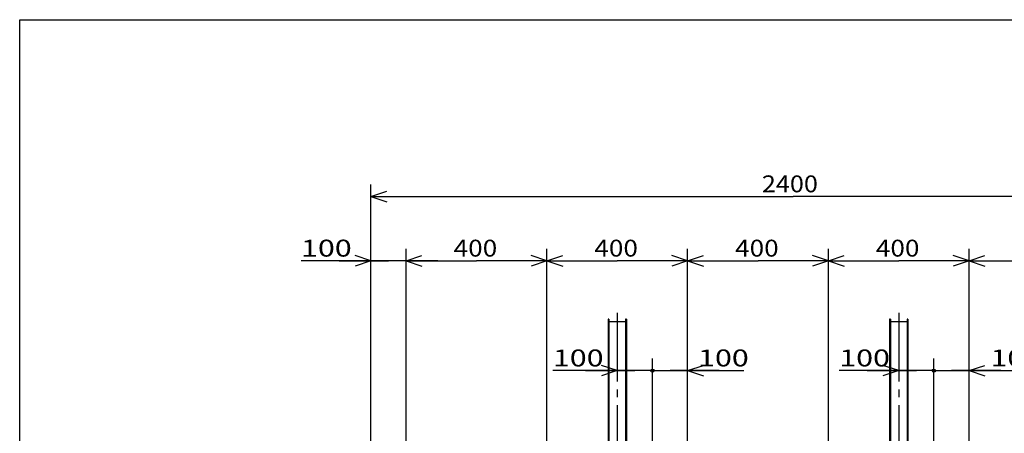
# Model space of a CAD drawing. Extents: x 17 to 577, y 12 to 402.
# Drawn here: x 17 to 204, y 323 to 402 of the extents above; entities that cross this region are included whole.
import ezdxf

# ---------------------------------------------------------------- set-up
doc = ezdxf.new("R2010")
doc.units = 0
doc.header["$MEASUREMENT"] = 0
doc.linetypes.add('CENTER', pattern=[17.5, 13, -1.5, 1.5, -1.5])
doc.layers.get('0').update_dxf_attribs({"linetype": 'CONTINUOUS'})
doc.layers.add('WAKUSEN-01', color=12, linetype='CONTINUOUS')
doc.styles.get("Standard").update_dxf_attribs({"font": 'SIMPLEX', "bigfont": 'BIGFONT'})

msp = doc.modelspace()

# ---------------------------------------------------------------- linework, layer by layer
at = {"color": 7, "linetype": 'Continuous'}
for p, q in [((83.96, 305.99), (83.96, 370.64)), ((83.96, 368.35), (86.96, 369.35)), ((83.96, 368.35), (163.96, 368.35)), ((83.96, 368.35), (86.96, 367.35)), ((243.96, 368.35), (163.96, 368.35)), ((83.96, 305.99), (83.96, 358.46)), ((90.62, 323.49), (90.62, 358.46)), ((117.29, 323.49), (117.29, 358.46)), ((143.96, 323.49), (143.96, 358.46)), ((170.62, 323.49), (170.62, 358.46)), ((197.29, 323.49), (197.29, 358.46)), ((83.96, 356.17), (80.96, 357.17)), ((90.62, 356.17), (93.62, 357.17)), ((90.62, 356.17), (93.62, 357.17)), ((117.29, 356.17), (114.29, 357.17)), ((117.29, 356.17), (120.29, 357.17)), ((143.96, 356.17), (140.96, 357.17)), ((143.96, 356.17), (146.96, 357.17)), ((170.62, 356.17), (167.62, 357.17)), ((170.62, 356.17), (173.62, 357.17)), ((197.29, 356.17), (194.29, 357.17)), ((197.29, 356.17), (200.29, 357.17)), ((87.29, 356.17), (70.71, 356.17)), ((83.96, 356.17), (77.96, 356.17)), ((77.96, 356.17), (87.29, 356.17)), ((83.96, 356.17), (80.96, 355.17)), ((96.62, 356.17), (87.29, 356.17)), ((90.62, 356.17), (96.62, 356.17)), ((90.62, 356.17), (93.62, 355.17)), ((90.62, 356.17), (103.96, 356.17)), ((90.62, 356.17), (93.62, 355.17)), ((117.29, 356.17), (103.96, 356.17)), ((117.29, 356.17), (114.29, 355.17)), ((117.29, 356.17), (130.62, 356.17)), ((117.29, 356.17), (120.29, 355.17)), ((143.96, 356.17), (130.62, 356.17)), ((143.96, 356.17), (140.96, 355.17)), ((143.96, 356.17), (157.29, 356.17)), ((143.96, 356.17), (146.96, 355.17)), ((170.62, 356.17), (157.29, 356.17)), ((170.62, 356.17), (167.62, 355.17)), ((170.62, 356.17), (183.96, 356.17)), ((170.62, 356.17), (173.62, 355.17)), ((197.29, 356.17), (183.96, 356.17)), ((197.29, 356.17), (194.29, 355.17)), ((197.29, 356.17), (210.62, 356.17)), ((197.29, 356.17), (200.29, 355.17)), ((129.04, 345.09), (128.89, 345.09)), ((128.89, 345.09), (128.89, 317.42)), ((129.04, 344.63), (128.89, 344.63)), ((129.04, 345.09), (129.04, 317.51)), ((132.2, 344.6), (129.04, 344.6)), ((132.36, 345.09), (132.2, 345.09)), ((132.2, 345.09), (132.2, 317.51)), ((132.36, 344.63), (132.2, 344.63)), ((132.36, 345.09), (132.36, 317.42)), ((182.38, 345.09), (182.22, 345.09)), ((182.22, 345.09), (182.22, 317.42)), ((182.38, 344.63), (182.22, 344.63)), ((182.38, 345.09), (182.38, 317.51)), ((185.54, 344.6), (182.38, 344.6)), ((185.69, 345.09), (185.54, 345.09)), ((185.54, 345.09), (185.54, 317.51)), ((185.69, 344.63), (185.54, 344.63)), ((185.69, 345.09), (185.69, 317.42)), ((130.62, 335.37), (127.62, 336.37)), ((137.29, 304.74), (137.29, 337.65)), ((143.96, 323.49), (143.96, 337.65)), ((143.96, 335.37), (146.96, 336.37)), ((183.96, 335.37), (180.96, 336.37)), ((190.62, 304.74), (190.62, 337.65)), ((197.29, 323.49), (197.29, 337.65)), ((197.29, 335.37), (200.29, 336.37)), ((133.96, 335.37), (118.43, 335.37)), ((130.62, 335.37), (124.62, 335.37)), ((124.62, 335.37), (133.96, 335.37)), ((130.62, 335.37), (127.62, 334.37)), ((137.29, 335.37), (133.96, 335.37)), ((137.29, 335.37), (140.62, 335.37)), ((140.62, 335.37), (154.63, 335.37)), ((149.96, 335.37), (140.62, 335.37)), ((143.96, 335.37), (149.96, 335.37)), ((143.96, 335.37), (146.96, 334.37)), ((187.29, 335.37), (172.69, 335.37)), ((183.96, 335.37), (177.96, 335.37)), ((177.96, 335.37), (187.29, 335.37)), ((183.96, 335.37), (180.96, 334.37)), ((190.62, 335.37), (187.29, 335.37)), ((190.62, 335.37), (193.96, 335.37)), ((193.96, 335.37), (210.03, 335.37)), ((203.29, 335.37), (193.96, 335.37)), ((197.29, 335.37), (203.29, 335.37)), ((197.29, 335.37), (200.29, 334.37))]:
    msp.add_line(p, q, dxfattribs=at)
at = {"color": 7, "linetype": 'CENTER'}
for p, q in [((130.62, 346.32), (130.62, 317.44)), ((183.96, 346.32), (183.96, 317.44)), ((90.62, 285.5), (90.62, 324.31)), ((117.29, 285.5), (117.29, 324.31)), ((143.96, 285.5), (143.96, 324.31)), ((170.62, 285.5), (170.62, 324.31)), ((197.29, 285.5), (197.29, 324.31))]:
    msp.add_line(p, q, dxfattribs=at)
at = {"color": 7, "linetype": 'Continuous'}
for centre in [(137.29, 335.37), (137.29, 335.37), (190.62, 335.37), (190.62, 335.37)]:
    msp.add_circle(centre, 0.3, dxfattribs=at)
at = {"layer": 'WAKUSEN-01'}
msp.add_lwpolyline([(17.4, 18.15), (17.4, 401.85), (576.6, 401.85), (576.6, 18.15)], close=True, dxfattribs=at)

# ---------------------------------------------------------------- texts
at = {"color": 7, "linetype": 'Continuous'}
for s, width, p in [('2400', 1.096045, (158.02, 369.15)), ('100', 1.320507, (70.71, 356.97)), ('400', 1.13625, (99.62, 356.97)), ('400', 1.13625, (126.28, 356.97)), ('400', 1.13625, (152.95, 356.97)), ('400', 1.13625, (179.62, 356.97)), ('100', 1.320507, (118.43, 336.17)), ('100', 1.320507, (145.94, 336.17)), ('100', 1.320507, (172.69, 336.17)), ('100', 1.320507, (201.34, 336.17))]:
    msp.add_text(s, height=3.2, dxfattribs=dict(at, width=width)).set_placement(p)

doc.saveas('drawing.dxf')
